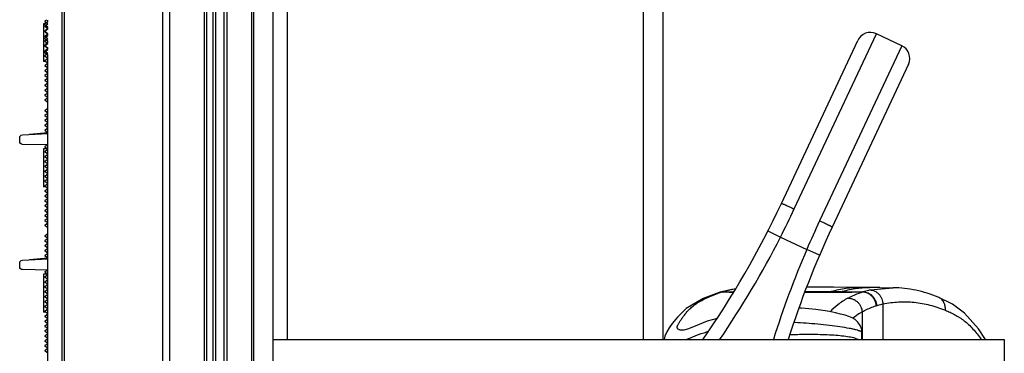
# Model space of a CAD drawing. Units: millimetres. Extents: x -552 to 938, y -635 to 935.
# Drawn here: x 610 to 680, y -202 to -178 of the extents above; entities that cross this region are included whole.
import ezdxf

# ---------------------------------------------------------------- set-up
doc = ezdxf.new("R2010")
doc.units = ezdxf.units.MM
doc.header["$LTSCALE"] = 16.335
doc.layers.get('0').update_dxf_attribs({"linetype": 'CONTINUOUS'})

# ---------------------------------------------------------------- blocks, each defined once
blk = doc.blocks.new('20190312110749')
at = {"color": 7, "linetype": 'Continuous'}
for p, q in [((-61.073, -144.095), (-61.073, 105.705)), ((-60.873, 105.705), (-60.873, -19.095)), ((-68.073, -143.483), (-68.073, 105.092)), ((-59.873, 58.205), (-59.873, 58.305)), ((-59.692, 58.247), (-59.787, 58.319)), ((-59.713, 58.085), (-59.873, 58.205)), ((-59.873, 58.033), (-59.692, 58.169)), ((-59.692, 57.897), (-59.873, 58.033)), ((-59.873, 57.805), (-59.713, 57.925)), ((-59.873, 57.683), (-59.692, 57.819)), ((-59.873, 57.705), (-59.873, 57.805)), ((-59.713, 57.585), (-59.873, 57.705)), ((-59.692, 57.547), (-59.873, 57.683)), ((-59.713, 58.052), (-59.573, 58.052)), ((-59.573, 58.052), (-59.573, 55.352)), ((-59.873, 57.333), (-59.692, 57.469)), ((-59.873, 57.305), (-59.713, 57.425)), ((-59.692, 57.197), (-59.873, 57.333)), ((-59.873, 57.205), (-59.873, 57.305)), ((-59.713, 57.085), (-59.873, 57.205)), ((-59.873, 56.983), (-59.692, 57.119)), ((-59.692, 56.847), (-59.873, 56.983)), ((-59.873, 56.805), (-59.713, 56.925)), ((-59.873, 56.705), (-59.873, 56.805)), ((-59.873, 56.633), (-59.692, 56.769)), ((-59.713, 56.585), (-59.873, 56.705)), ((-59.692, 56.497), (-59.873, 56.633)), ((-59.873, 56.305), (-59.713, 56.425)), ((-59.873, 56.283), (-59.692, 56.419)), ((-59.873, 56.205), (-59.873, 56.305)), ((-59.692, 56.147), (-59.873, 56.283)), ((-59.713, 56.085), (-59.873, 56.205)), ((-59.873, 55.933), (-59.692, 56.069)), ((-59.692, 55.797), (-59.873, 55.933)), ((-59.873, 55.805), (-59.713, 55.925)), ((-59.873, -19.095), (-59.873, 55.805)), ((-59.873, 55.583), (-59.692, 55.719)), ((-59.692, 55.447), (-59.873, 55.583)), ((-59.873, 55.233), (-59.692, 55.369)), ((-59.692, 55.097), (-59.873, 55.233)), ((-59.873, 54.883), (-59.692, 55.019)), ((-59.692, 54.747), (-59.873, 54.883)), ((-59.692, 55.352), (-59.573, 55.352)), ((-59.873, 54.533), (-59.692, 54.669)), ((-59.692, 54.397), (-59.873, 54.533)), ((-59.873, 54.183), (-59.692, 54.319)), ((-59.692, 54.047), (-59.873, 54.183)), ((-59.873, 53.833), (-59.692, 53.969)), ((-59.692, 53.697), (-59.873, 53.833)), ((-59.873, 53.483), (-59.692, 53.619)), ((-59.692, 53.347), (-59.873, 53.483)), ((-59.873, 53.133), (-59.692, 53.269)), ((-59.692, 52.997), (-59.873, 53.133)), ((-59.873, 52.783), (-59.692, 52.919)), ((-59.692, 52.647), (-59.873, 52.783)), ((-59.873, 52.433), (-59.692, 52.569)), ((-59.692, 51.897), (-59.873, 52.033)), ((-59.873, 51.683), (-59.692, 51.819)), ((-59.692, 51.547), (-59.873, 51.683)), ((-59.873, 51.333), (-59.692, 51.469)), ((-59.692, 51.197), (-59.873, 51.333)), ((-59.873, 50.983), (-59.692, 51.119)), ((-59.692, 50.847), (-59.873, 50.983)), ((-59.873, 50.633), (-59.692, 50.769)), ((-59.692, 50.497), (-59.873, 50.633)), ((-58.062, 50.129), (-59.873, 50.224)), ((-58.573, 50.183), (-59.869, 50.296)), ((-59.864, 50.29), (-59.692, 50.419)), ((-57.873, 49.655), (-57.873, 49.929)), ((-59.873, 49.424), (-58.069, 49.455)), ((-59.873, 49.105), (-59.692, 49.241)), ((-59.873, 49.123), (-59.573, 49.123)), ((-59.692, 49.319), (-59.832, 49.424)), ((-59.573, 49.123), (-59.573, 46.423)), ((-59.692, 48.969), (-59.873, 49.105)), ((-59.873, 48.755), (-59.692, 48.891)), ((-59.692, 48.619), (-59.873, 48.755)), ((-59.873, 48.405), (-59.692, 48.541)), ((-59.692, 48.269), (-59.873, 48.405)), ((-59.873, 48.055), (-59.692, 48.191)), ((-59.692, 47.919), (-59.873, 48.055)), ((-59.873, 47.705), (-59.692, 47.841)), ((-59.692, 47.569), (-59.873, 47.705)), ((-59.873, 47.355), (-59.692, 47.491)), ((-59.692, 47.219), (-59.873, 47.355)), ((-59.873, 47.005), (-59.692, 47.141)), ((-59.692, 46.869), (-59.873, 47.005)), ((-59.873, 46.655), (-59.692, 46.791)), ((-59.692, 46.519), (-59.873, 46.655)), ((-59.873, 46.305), (-59.692, 46.441)), ((-59.692, 46.423), (-59.573, 46.423)), ((-59.692, 46.169), (-59.873, 46.305)), ((-59.873, 45.955), (-59.692, 46.091)), ((-59.692, 45.819), (-59.873, 45.955)), ((-59.873, 45.605), (-59.692, 45.741)), ((-59.692, 45.469), (-59.873, 45.605)), ((-59.873, 45.255), (-59.692, 45.391)), ((-59.692, 45.119), (-59.873, 45.255)), ((-59.873, 44.905), (-59.692, 45.041)), ((-59.692, 44.769), (-59.873, 44.905)), ((-59.873, 44.555), (-59.692, 44.691)), ((-59.692, 44.419), (-59.873, 44.555)), ((-59.873, 44.205), (-59.692, 44.341)), ((-59.692, 44.069), (-59.873, 44.205)), ((-59.873, 43.855), (-59.692, 43.991)), ((-59.692, 43.719), (-59.873, 43.855)), ((-59.873, 43.505), (-59.692, 43.641)), ((-59.692, 42.969), (-59.873, 43.105)), ((-59.873, 42.755), (-59.692, 42.891)), ((-59.692, 42.619), (-59.873, 42.755)), ((-59.873, 42.405), (-59.692, 42.541)), ((-59.692, 42.269), (-59.873, 42.405)), ((-59.873, 42.055), (-59.692, 42.191)), ((-59.692, 41.919), (-59.873, 42.055)), ((-59.873, 41.705), (-59.692, 41.841)), ((-59.692, 41.569), (-59.873, 41.705)), ((-59.864, 41.361), (-59.692, 41.491)), ((-58.062, 41.2), (-59.873, 41.295)), ((-58.573, 41.254), (-59.869, 41.368)), ((-57.873, 40.726), (-57.873, 41)), ((-59.873, 40.495), (-58.069, 40.526)), ((-59.873, 40.176), (-59.692, 40.312)), ((-59.873, 40.195), (-59.573, 40.195)), ((-59.692, 40.04), (-59.873, 40.176)), ((-59.692, 40.39), (-59.832, 40.496)), ((-59.573, 40.195), (-59.573, 37.495)), ((-59.873, 39.826), (-59.692, 39.962)), ((-59.692, 39.69), (-59.873, 39.826)), ((-59.873, 39.476), (-59.692, 39.612)), ((-59.692, 39.34), (-59.873, 39.476)), ((-59.873, 39.126), (-59.692, 39.262)), ((-59.692, 38.99), (-59.873, 39.126)), ((-59.873, 38.776), (-59.692, 38.912)), ((-59.692, 38.64), (-59.873, 38.776)), ((-59.873, 38.426), (-59.692, 38.562)), ((-59.692, 38.29), (-59.873, 38.426)), ((-59.873, 38.076), (-59.692, 38.212)), ((-59.692, 37.94), (-59.873, 38.076)), ((-59.873, 37.726), (-59.692, 37.862)), ((-59.692, 37.59), (-59.873, 37.726)), ((-59.873, 37.376), (-59.692, 37.512)), ((-59.692, 37.24), (-59.873, 37.376)), ((-59.692, 37.495), (-59.573, 37.495)), ((-59.873, 37.026), (-59.692, 37.162)), ((-59.692, 36.89), (-59.873, 37.026)), ((-59.873, 36.676), (-59.692, 36.812)), ((-59.692, 36.54), (-59.873, 36.676)), ((-59.873, 36.326), (-59.692, 36.462)), ((-59.692, 36.19), (-59.873, 36.326)), ((-59.873, 35.976), (-59.692, 36.112)), ((-59.692, 35.84), (-59.873, 35.976)), ((-59.873, 35.626), (-59.692, 35.762)), ((-59.692, 35.49), (-59.873, 35.626)), ((-59.873, 35.276), (-59.692, 35.412)), ((-59.692, 35.14), (-59.873, 35.276)), ((-59.873, 34.926), (-59.692, 35.062)), ((-59.692, 34.79), (-59.873, 34.926)), ((-59.873, 34.576), (-59.692, 34.712))]:
    blk.add_line(p, q, dxfattribs=at)
for centre, radius, start, end in [((-59.722, 58.208), 0.0487, 307, 53), ((-59.773, 58.005), 0.1, 306.8699, 53.1301), ((-59.773, 57.505), 0.1, 306.8699, 53.1301), ((-59.722, 57.858), 0.0487, 307, 53), ((-59.722, 57.508), 0.0487, 307, 53), ((-59.773, 57.005), 0.1, 306.8699, 53.1301), ((-59.722, 57.158), 0.0487, 307, 53), ((-59.722, 56.808), 0.0487, 307, 53), ((-59.773, 56.505), 0.1, 306.8699, 53.1301), ((-59.722, 56.458), 0.0487, 307, 53), ((-59.722, 56.108), 0.0487, 307, 53), ((-59.773, 56.005), 0.1, 306.8699, 53.1301), ((-59.722, 55.758), 0.0487, 307, 53), ((-59.722, 55.408), 0.0487, 307, 53), ((-59.722, 55.058), 0.0487, 307, 53), ((-59.722, 54.708), 0.0487, 307, 53), ((-59.722, 54.358), 0.0487, 307, 53), ((-59.722, 54.008), 0.0487, 307, 53), ((-59.722, 53.658), 0.0487, 307, 53), ((-59.722, 53.308), 0.0487, 307, 53), ((-59.722, 52.958), 0.0487, 307, 53), ((-59.722, 52.608), 0.0487, 307, 53), ((-59.722, 51.858), 0.0487, 307, 53), ((-59.722, 51.508), 0.0487, 307, 53), ((-59.722, 51.158), 0.0487, 307, 53), ((-59.722, 50.808), 0.0487, 307, 53), ((-59.722, 50.458), 0.0487, 307, 53), ((-58.073, 49.929), 0.2, 0, 87), ((-59.722, 49.28), 0.0487, 307, 53), ((-58.073, 49.655), 0.2, 271, 0), ((-59.722, 48.93), 0.0487, 307, 53), ((-59.722, 48.58), 0.0487, 307, 53), ((-59.722, 48.23), 0.0487, 307, 53), ((-59.722, 47.88), 0.0487, 307, 53), ((-59.722, 47.53), 0.0487, 307, 53), ((-59.722, 47.18), 0.0487, 307, 53), ((-59.722, 46.83), 0.0487, 307, 53), ((-59.722, 46.48), 0.0487, 307, 53), ((-59.722, 46.13), 0.0487, 307, 53), ((-59.722, 45.78), 0.0487, 307, 53), ((-59.722, 45.43), 0.0487, 307, 53), ((-59.722, 45.08), 0.0487, 307, 53), ((-59.722, 44.73), 0.0487, 307, 53), ((-59.722, 44.38), 0.0487, 307, 53), ((-59.722, 44.03), 0.0487, 307, 53), ((-59.722, 43.68), 0.0487, 307, 53), ((-59.722, 42.93), 0.0487, 307, 53), ((-59.722, 42.58), 0.0487, 307, 53), ((-59.722, 42.23), 0.0487, 307, 53), ((-59.722, 41.88), 0.0487, 307, 53), ((-59.722, 41.53), 0.0487, 307, 53), ((-58.073, 40.726), 0.2, 271, 0), ((-58.073, 41), 0.2, 0, 87), ((-59.722, 40.351), 0.0487, 307, 53), ((-59.722, 40.001), 0.0487, 307, 53), ((-59.722, 39.651), 0.0487, 307, 53), ((-59.722, 39.301), 0.0487, 307, 53), ((-59.722, 38.951), 0.0487, 307, 53), ((-59.722, 38.601), 0.0487, 307, 53), ((-59.722, 38.251), 0.0487, 307, 53), ((-59.722, 37.901), 0.0487, 307, 53), ((-59.722, 37.551), 0.0487, 307, 53), ((-59.722, 37.201), 0.0487, 307, 53), ((-59.722, 36.851), 0.0487, 307, 53), ((-59.722, 36.501), 0.0487, 307, 53), ((-59.722, 36.151), 0.0487, 307, 53), ((-59.722, 35.801), 0.0487, 307, 53), ((-59.722, 35.451), 0.0487, 307, 53), ((-59.722, 35.101), 0.0487, 307, 53), ((-59.722, 34.751), 0.0487, 307, 53)]:
    blk.add_arc(centre, radius, start, end, dxfattribs=at)

msp = doc.modelspace()

# ---------------------------------------------------------------- linework, layer by layer
at = {"color": 7, "linetype": 'Continuous'}
for p, q in [((620.715, 619.735), (620.715, -378.765)), ((623.215, -380.765), (623.215, 619.235)), ((623.365, 619.235), (623.365, -380.765)), ((623.815, 619.235), (623.815, -380.765)), ((624.02, -380.765), (624.02, 619.235)), ((624.61, -380.765), (624.61, 619.235)), ((624.815, 619.235), (624.815, -380.765)), ((626.565, 619.235), (626.565, -380.765)), ((626.715, 619.235), (626.715, -380.765)), ((628.112, -352.765), (628.112, 591.235)), ((629.104, 95.235), (629.104, -201.015)), ((654.485, 95.235), (654.485, -201.015)), ((655.888, 95.235), (655.888, -201.015)), ((665.242, -191.72), (671.095, -179.236)), ((672.906, -180.085), (671.095, -179.236)), ((664.325, -191.32), (669.765, -179.716)), ((672.906, -180.085), (667.052, -192.569)), ((673.387, -181.414), (667.946, -193.018)), ((663.368, -193.275), (664.259, -193.73)), ((664.259, -193.73), (666.136, -194.61)), ((667.055, -195.004), (666.136, -194.61)), ((659.896, -197.674), (659.897, -197.674)), ((659.979, -197.651), (659.995, -197.647)), ((660.186, -197.619), (659.995, -197.646)), ((660.095, -197.644), (660.143, -197.631)), ((660.095, -197.644), (660.143, -197.631)), ((660.138, -197.608), (660.182, -197.597)), ((660.139, -197.613), (660.183, -197.603)), ((660.162, -197.625), (660.186, -197.619)), ((660.872, -197.639), (660.93, -197.64)), ((660.94, -197.623), (660.882, -197.623)), ((665.984, -197.654), (666.064, -197.654)), ((666.074, -197.628), (665.993, -197.628)), ((667.766, -197.627), (666.072, -197.628)), ((666.197, -197.3), (666.12, -197.301)), ((668.557, -197.625), (667.765, -197.627)), ((670.396, -197.313), (669.861, -197.309)), ((671.337, -197.322), (670.396, -197.313)), ((670.651, -197.493), (672.291, -197.333)), ((671.337, -197.322), (672.292, -197.333)), ((671.567, -198.488), (671.567, -201.015)), ((675.507, -198.008), (675.506, -198.008)), ((665.764, -198.792), (665.568, -198.785)), ((670.079, -199.057), (670.079, -201.015)), ((665.264, -199.792), (665.304, -199.794)), ((657.312, -200.361), (657.309, -200.361)), ((664.925, -200.696), (664.915, -200.697)), ((670.069, -201.015), (670.069, -200.505)), ((628.112, -201.015), (680.215, -201.015)), ((680.215, -201.015), (680.215, -252.515))]:
    msp.add_line(p, q, dxfattribs=at)
for points in [[(659.897, -197.674), (658.741, -198.107), (657.535, -198.814), (656.916, -199.42), (656.553, -199.878), (656.323, -200.2), (656.157, -200.473), (656.027, -200.774), (655.982, -201.015)], [(669.861, -197.309), (668.048, -197.3), (666.197, -197.3)], [(678.869, -201.015), (678.384, -200.268), (677.386, -199.155), (676.521, -198.511), (675.506, -198.008)], [(670.069, -200.505), (670.051, -200.309), (669.953, -200.026), (669.786, -199.785), (669.579, -199.605), (669.361, -199.478), (669.128, -199.379), (668.862, -199.29), (668.546, -199.204), (668.175, -199.118), (667.754, -199.035), (667.289, -198.957), (666.79, -198.888), (666.275, -198.831), (665.764, -198.792)], [(659.741, -199.519), (659.036, -199.724), (658.194, -200.072), (657.643, -200.289), (657.372, -200.356), (657.311, -200.361)]]:
    msp.add_lwpolyline(points, dxfattribs=at)
for centre, radius, start, end in [((670.67, -180.141), 1, 64.88015, 154.88015), ((672.481, -180.99), 1, 334.88015, 64.88015), ((604.567, -163.302), 66, 325.10611, 334.88015), ((603.366, -162.715), 68.336, 333.00852, 334.88452), ((728.923, -221.583), 68.336, 154.87578, 156.75179), ((727.704, -221.036), 66, 154.88015, 162.34027), ((604.567, -163.302), 67, 325.70534, 332.98995), ((727.704, -221.036), 67, 156.77036, 162.60846), ((663.212, -209.22), 12.013, 105.77301, 106.02594), ((660.11, -198.421), 0.777, 102.11525, 105.89287), ((661.938, -204.063), 6.678, 107.3158, 107.77986), ((660.158, -198.407), 0.776, 102.20997, 105.7504), ((662.381, -206.275), 8.953, 105.56207, 105.77313), ((660.111, -198.427), 0.783, 98.50583, 102.11551), ((661.944, -204.084), 6.7, 106.02371, 107.31535), ((662.376, -206.22), 8.898, 104.56859, 105.53075), ((660.159, -198.414), 0.784, 91.20522, 102.1948), ((660.111, -198.428), 0.784, 91.20703, 98.50797), ((662.373, -205.553), 8.231, 105.58554, 105.72627), ((662.32, -205.996), 8.667, 98.84791, 104.28365), ((662.313, -205.271), 7.942, 99.84521, 105.53235), ((661.939, 43.094), 240.719, 269.58279, 269.74842), ((662.285, -205.117), 7.786, 99.31415, 99.83475), ((662.287, -205.809), 8.477, 98.34194, 98.82156), ((667.521, 250.953), 448.579, 270.13225, 270.33674), ((670.82, -199.848), 2.326, 106.54216, 107.54747), ((672.492, -203.021), 4.624, 107.44726, 107.92426), ((664.28, -223.207), 23.435, 87.59449, 87.71551), ((660.82, -206.996), 6.765, 104.65359, 105.45343), ((666.068, -227.283), 26.612, 91.64627, 92.46262)]:
    msp.add_arc(centre, radius, start, end, dxfattribs=at)
for points, knots in [([(664.325, -191.32), (664.325, -191.319), (664.327, -191.319), (664.333, -191.32), (664.348, -191.324), (664.37, -191.332), (664.401, -191.344), (664.44, -191.359), (664.486, -191.378), (664.54, -191.401), (664.624, -191.438), (664.743, -191.491), (664.899, -191.561), (665.067, -191.638), (665.183, -191.692), (665.242, -191.72)], [0, 0, 0, 0, 0.001795, 0.005647, 0.020267, 0.044193, 0.077306, 0.119276, 0.169685, 0.228101, 0.293954, 0.445249, 0.617855, 0.805374, 1, 1, 1, 1]), ([(667.946, -193.018), (667.947, -193.017), (667.945, -193.015), (667.941, -193.011), (667.929, -193.003), (667.908, -192.991), (667.879, -192.974), (667.842, -192.955), (667.798, -192.931), (667.746, -192.905), (667.664, -192.863), (667.547, -192.805), (667.394, -192.731), (667.227, -192.651), (667.111, -192.596), (667.052, -192.569)], [0, 0, 0, 0, 0.001795, 0.005647, 0.020268, 0.044194, 0.077308, 0.119278, 0.169687, 0.228104, 0.293957, 0.445251, 0.617857, 0.805375, 1, 1, 1, 1]), ([(657.308, -200.361), (657.244, -200.361), (657.153, -200.355), (657.044, -200.327), (656.983, -200.298), (656.937, -200.259), (656.91, -200.211), (656.901, -200.154), (656.909, -200.091), (656.931, -200.022), (656.979, -199.915), (657.064, -199.769), (657.191, -199.581), (657.341, -199.378), (657.508, -199.163), (657.697, -198.938), (657.927, -198.711), (658.215, -198.487), (658.568, -198.273), (658.974, -198.067), (659.421, -197.871), (659.735, -197.756), (659.899, -197.704)], [0, 0, 0, 0, 0.042788, 0.060028, 0.074646, 0.087209, 0.098857, 0.110964, 0.124695, 0.140665, 0.159011, 0.202318, 0.253038, 0.309373, 0.369908, 0.434175, 0.504309, 0.583947, 0.675905, 0.778015, 0.886193, 1, 1, 1, 1]), ([(660.143, -197.631), (660.202, -197.632), (660.445, -197.635), (660.688, -197.637), (660.872, -197.639)], [0, 0, 0, 0, 0.244677, 1, 1, 1, 1]), ([(666.064, -197.654), (666.394, -197.654), (667.059, -197.652), (668.064, -197.647), (669.086, -197.64), (669.773, -197.635), (670.119, -197.63)], [0, 0, 0, 0, 0.243804, 0.491971, 0.743885, 1, 1, 1, 1]), ([(667.766, -197.627), (668.107, -197.52), (668.8, -197.359), (669.51, -197.307), (669.861, -197.309)], [0, 0, 0, 0, 0.504073, 1, 1, 1, 1]), ([(668.559, -197.625), (668.891, -197.521), (669.567, -197.362), (670.261, -197.312), (670.603, -197.315)], [0, 0, 0, 0, 0.504261, 1, 1, 1, 1]), ([(669.069, -198.073), (669.147, -198.03), (669.484, -197.855), (669.84, -197.717), (670.119, -197.63)], [0, 0, 0, 0, 0.233035, 1, 1, 1, 1]), ([(670.119, -197.63), (670.174, -197.631), (670.29, -197.645), (670.461, -197.7), (670.626, -197.794), (670.776, -197.923), (670.899, -198.081), (671.019, -198.309), (671.062, -198.499), (671.069, -198.622)], [0, 0, 0, 0, 0.110769, 0.229726, 0.356184, 0.487641, 0.621249, 0.753579, 1, 1, 1, 1]), ([(670.651, -197.493), (670.609, -197.502), (670.443, -197.538), (670.279, -197.582), (670.158, -197.618)], [0, 0, 0, 0, 0.255943, 1, 1, 1, 1]), ([(670.158, -197.618), (670.217, -197.619), (670.336, -197.634), (670.509, -197.693), (670.669, -197.786), (670.86, -197.953), (671.038, -198.226), (671.098, -198.481), (671.105, -198.61)], [0, 0, 0, 0, 0.118179, 0.238588, 0.361437, 0.486814, 0.742228, 1, 1, 1, 1]), ([(670.651, -197.493), (670.763, -197.495), (670.937, -197.536), (671.143, -197.658), (671.288, -197.787), (671.406, -197.946), (671.522, -198.175), (671.562, -198.365), (671.567, -198.488)], [0, 0, 0, 0, 0.225775, 0.351155, 0.482138, 0.61608, 0.74954, 1, 1, 1, 1]), ([(675.507, -198.008), (674.993, -197.797), (673.937, -197.465), (672.836, -197.341), (672.292, -197.333)], [0, 0, 0, 0, 0.505389, 1, 1, 1, 1]), ([(669.069, -198.073), (668.819, -198.212), (668.371, -198.506), (667.974, -198.865), (667.804, -199.046)], [0, 0, 0, 0, 0.535198, 1, 1, 1, 1]), ([(669.069, -198.073), (669.189, -198.072), (669.376, -198.108), (669.602, -198.226), (669.762, -198.352), (669.895, -198.51), (670.025, -198.739), (670.072, -198.932), (670.079, -199.057)], [0, 0, 0, 0, 0.231699, 0.35946, 0.491602, 0.625126, 0.756639, 1, 1, 1, 1]), ([(671.105, -198.61), (671.143, -198.598), (671.295, -198.552), (671.45, -198.514), (671.567, -198.488)], [0, 0, 0, 0, 0.244144, 1, 1, 1, 1]), ([(671.567, -198.488), (671.934, -198.412), (672.678, -198.314), (673.805, -198.341), (674.928, -198.541), (675.655, -198.785), (676.013, -198.933)], [0, 0, 0, 0, 0.24789, 0.494216, 0.743488, 1, 1, 1, 1]), ([(676.013, -198.933), (676.021, -198.84), (676.014, -198.649), (675.938, -198.421), (675.835, -198.258), (675.709, -198.12), (675.591, -198.043), (675.507, -198.008)], [0, 0, 0, 0, 0.24734, 0.504014, 0.632244, 0.75824, 1, 1, 1, 1]), ([(670.079, -199.057), (670.018, -199.092), (669.787, -199.231), (669.567, -199.386), (669.411, -199.51)], [0, 0, 0, 0, 0.261112, 1, 1, 1, 1]), ([(670.079, -199.057), (670.152, -199.015), (670.47, -198.843), (670.806, -198.707), (671.069, -198.622)], [0, 0, 0, 0, 0.233762, 1, 1, 1, 1]), ([(676.013, -198.933), (676.128, -198.98), (676.357, -199.082), (676.638, -199.224), (676.861, -199.349), (677.027, -199.45), (677.192, -199.56), (677.41, -199.724), (677.678, -199.959), (677.987, -200.276), (678.29, -200.629), (678.482, -200.88), (678.577, -201.011)], [0, 0, 0, 0, 0.111158, 0.224403, 0.281745, 0.339646, 0.398501, 0.458752, 0.584275, 0.716692, 0.855301, 1, 1, 1, 1]), ([(665.304, -199.794), (665.566, -199.806), (666.106, -199.838), (666.92, -199.906), (667.725, -199.992), (668.469, -200.091), (669.029, -200.182), (669.41, -200.258), (669.636, -200.311), (669.796, -200.356), (669.9, -200.391), (669.959, -200.415), (670.006, -200.438), (670.045, -200.463), (670.069, -200.488), (670.069, -200.505)], [0, 0, 0, 0, 0.162238, 0.334218, 0.504717, 0.662763, 0.798381, 0.855075, 0.903148, 0.941896, 0.957604, 0.970821, 0.98154, 0.989818, 1, 1, 1, 1]), ([(657.57, -201.015), (657.677, -200.971), (657.896, -200.876), (658.373, -200.682), (658.751, -200.55), (659.018, -200.476)], [0, 0, 0, 0, 0.223803, 0.463463, 1, 1, 1, 1]), ([(669.803, -201.015), (669.755, -200.995), (669.648, -200.957), (669.396, -200.888), (669.015, -200.818), (668.49, -200.754), (667.895, -200.709), (667.253, -200.681), (666.384, -200.665), (665.732, -200.67), (665.304, -200.683)], [0, 0, 0, 0, 0.03443, 0.074876, 0.172837, 0.29085, 0.424475, 0.568305, 0.71633, 1, 1, 1, 1])]:
    msp.add_open_spline(points, degree=3, knots=knots, dxfattribs=at)

# ---------------------------------------------------------------- block references
at = {"xscale": -1}
msp.add_blockref('20190312110749', (552.168, -236.57), dxfattribs=at)

doc.saveas('drawing.dxf')
